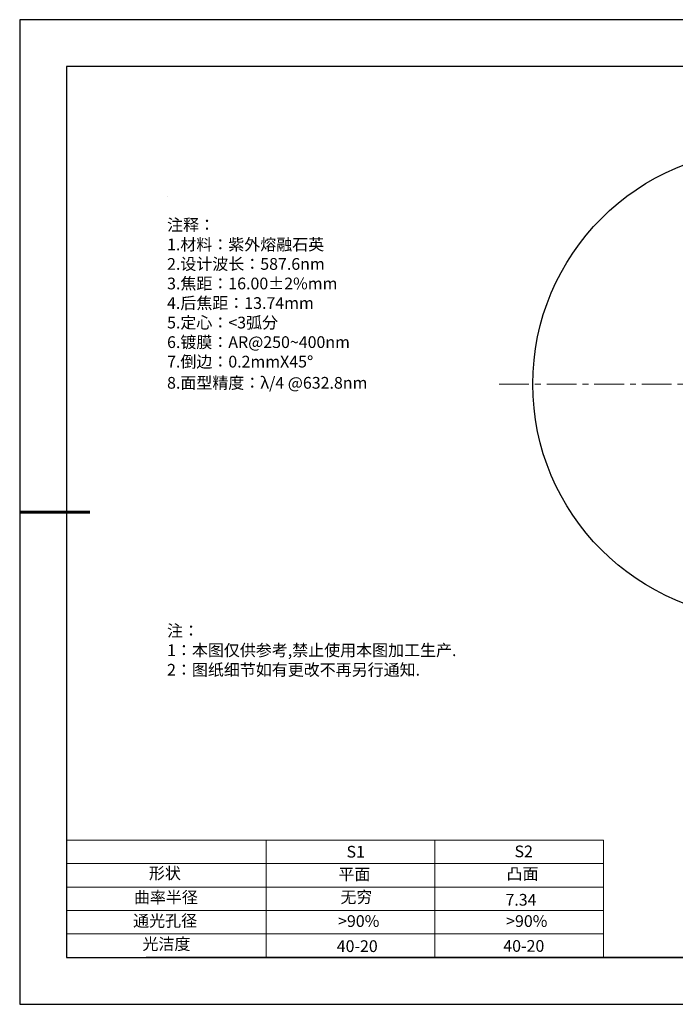
# Model space of a CAD drawing. Units: millimetres. Extents: x 0 to 297, y -2 to 208.
# Drawn here: x 0 to 140, y -2 to 208 of the extents above; entities that cross this region are included whole.
import ezdxf

# ---------------------------------------------------------------- set-up
doc = ezdxf.new("R2010")
doc.units = ezdxf.units.MM
doc.linetypes.add('CENTER', pattern=[10.16, 6.35, -1.27, 1.27, -1.27])
for name, color, linetype in [('1轮廓实线层', 7, 'Continuous'), ('6文字层', 3, 'Continuous'), ('6文字层 @ 1', 3, 'Continuous'), ('细实线层', 7, 'Continuous')]:
    doc.layers.add(name, color=color, linetype=linetype)
for name, color, linetype, lineweight in [('2细线层', 4, 'Continuous', 15), ('3中心线层', 1, 'CENTER', 9), ('7标注层', 4, 'Continuous', 5), ('粗实线层', 7, 'Continuous', 25)]:
    doc.layers.add(name, color=color, linetype=linetype, lineweight=lineweight)
doc.styles.add('标准', font='txt', dxfattribs={"height": 9.59})

# ---------------------------------------------------------------- blocks, each defined once
blk = doc.blocks.new('*X5')
at = {"layer": '粗实线层'}
for p, q in [((-138.5, 95), (-138.5, -95)), ((138.5, 95), (-138.5, 95)), ((-138.5, -95), (138.5, -95))]:
    blk.add_line(p, q, dxfattribs=at)
at = {"layer": '粗实线层', "lineweight": 60}
blk.add_line((-148.5, 0), (-133.5, 0), dxfattribs=at)
at = {"layer": '细实线层'}
for p, q in [((148.5, 105), (-148.5, 105)), ((-148.5, 105), (-148.5, -105)), ((-148.5, -105), (148.5, -105))]:
    blk.add_line(p, q, dxfattribs=at)

msp = doc.modelspace()

# ---------------------------------------------------------------- linework, layer by layer
at = {"layer": '1轮廓实线层'}
msp.add_circle((159.128, 130.467), 50, dxfattribs=at)
at = {"layer": '2细线层'}
for p, q in [((9.597, 33.194), (124.243, 33.194)), ((52.243, 33.194), (52.243, 8.194)), ((88.243, 33.194), (88.243, 8.194)), ((124.243, 33.194), (124.243, 8.194)), ((9.597, 28.194), (124.243, 28.194)), ((9.597, 23.194), (124.243, 23.194)), ((9.597, 18.194), (124.243, 18.194)), ((9.597, 13.194), (124.243, 13.194))]:
    msp.add_line(p, q, dxfattribs=at)
at = {"layer": '3中心线层'}
msp.add_line((101.936, 130.467), (211.285, 130.467), dxfattribs=at)
at = {"layer": '6文字层', "color": 0}
msp.add_line((146.597, 8.194), (26.597, 8.194), dxfattribs=at)
at = {"layer": '7标注层'}
msp.add_line((31.057, 170.495), (31.057, 170.495), dxfattribs=at)

# ---------------------------------------------------------------- block references
at = {"layer": '粗实线层'}
msp.add_blockref('*X5', (148.097, 103.194), dxfattribs=at)

# ---------------------------------------------------------------- texts
at = {"layer": '6文字层', "color": 3, "insert": (77.77, 147.589), "char_height": 2.5, "attachment_point": 5}
msp.add_mtext_dynamic_manual_height_columns('\\pxsm1,ql;{\\fSimSun|b0|i0|c134|p2;注释：\\fSimSun|b0|i0|c0|p2; \\P\\fSimSun|b0|i0|c134|p2;1.材料：紫外熔融石英\\fSimSun|b0|i0|c0|p2;                                              \\P\\fSimSun|b0|i0|c134|p2;2.设计波长：\\fSimSun|b0|i0|c0|p2;587.6nm         \\P\\fSimSun|b0|i0|c134|p2;3.焦距：16.00\\fAdobe Pi Std|b0|i0|c134|p0;\\C256;±\\fSimSun|b0|i0|c134|p2;\\C3;2%\\H0.99999x;mm\\P4.后焦距：13.74mm\\fSimSun|b0|i0|c0|p2;    \\P\\fSimSun|b0|i0|c134|p2;5.定心：<3弧分\\P6.镀膜：AR@250~400nm\\P7.倒边：0.2mm\\f@SimSun|b0|i0|c0|p2;\\C256;X\\f@SimSun|b0|i0|c134|p2;45\\fAdobe Pi Std|b0|i0|c134|p0;\\H1.0833x;°\\P\\fSimSun|b0|i0|c134|p2;\\H0.92311x;\\C3;8.面型精度：λ/4 @632.8nm}', width=93.42571, gutter_width=1, heights=[126.523], dxfattribs=at)
at = {"layer": '6文字层', "insert": (31.057, 79.127), "char_height": 2.5, "attachment_point": 1, "style": '标准'}
msp.add_mtext_dynamic_manual_height_columns('\\pxqj;{\\fSimSun|b1|i0|c134|p2;\\C1;注：\\P1：本图仅供参考,禁止使用本图加工生产.\\P2：图纸细节如有更改不再另行通知.}', width=114.67031, gutter_width=1, heights=[0], dxfattribs=at)
at = {"layer": '6文字层', "attachment_point": 1}
for s, width, heights, insert, char_height in [('{\\fSimSun|b0|i0|c0|p2;S1}', 24.72262, [0], (69.368, 31.984), 2.5), ('{\\fSimSun|b0|i0|c0|p2;S2}', 21.29572, [0], (105.229, 32.053), 2.5), ('{\\fSimSun|b0|i0|c134|p2;形状}', 13.96779, [0], (27.177, 27.403), 2.5), ('{\\fSimSun|b0|i0|c134|p2;平面}', 21.8361, [0], (67.636, 27.187), 2.5), ('{\\fSimSun|b0|i0|c134|p2;凸面}', 16.12894, [0], (103.527, 27.278), 2.5), ('{\\fSimSun|b0|i0|c134|p2;曲率半径}', 17.00497, [2.635], (23.988, 22.259), 2.5), ('{\\fSimSun|b0|i0|c134|p2;7.34}', 35.36398, [5], (103.288, 21.738), 2.5), ('{\\fSimSun|b0|i0|c134|p2;通光孔径}', 15.56923, [0], (23.819, 17.258), 2.5), ('\\pxsm1,ql;{\\fSimSun|b0|i0|c134|p2;\\C3;>90%}', 25.43244, [0], (67.562, 17.197), 2.5), ('\\pxsm1,ql;{\\fSimSun|b0|i0|c134|p2;\\C3;>90%}', 25.43244, [0], (103.434, 17.197), 2.5), ('{\\fSimSun|b0|i0|c134|p2;光洁度}', 16.39629, [0], (25.815, 12.309), 2.5), ('{\\fSimSun|b0|i0|c134|p2;\\H1.25x;40-\\H1x;20}', 19.16365, [0], (67.272, 11.848), 2), ('{\\fSimSun|b0|i0|c134|p2;\\H1.25x;40-\\H1x;20}', 19.16365, [0], (102.833, 11.893), 2)]:
    msp.add_mtext_dynamic_manual_height_columns(s, width=width, gutter_width=17.5, heights=heights, dxfattribs=dict(at, insert=insert, char_height=char_height))
at = {"layer": '6文字层 @ 1', "insert": (68.058, 22.314), "char_height": 2.5, "attachment_point": 1}
msp.add_mtext_dynamic_manual_height_columns('{\\fSimSun|b0|i0|c134|p2;\\C3;无穷}', width=7.48611, gutter_width=12.5, heights=[-3.268], dxfattribs=at)

doc.saveas('drawing.dxf')
